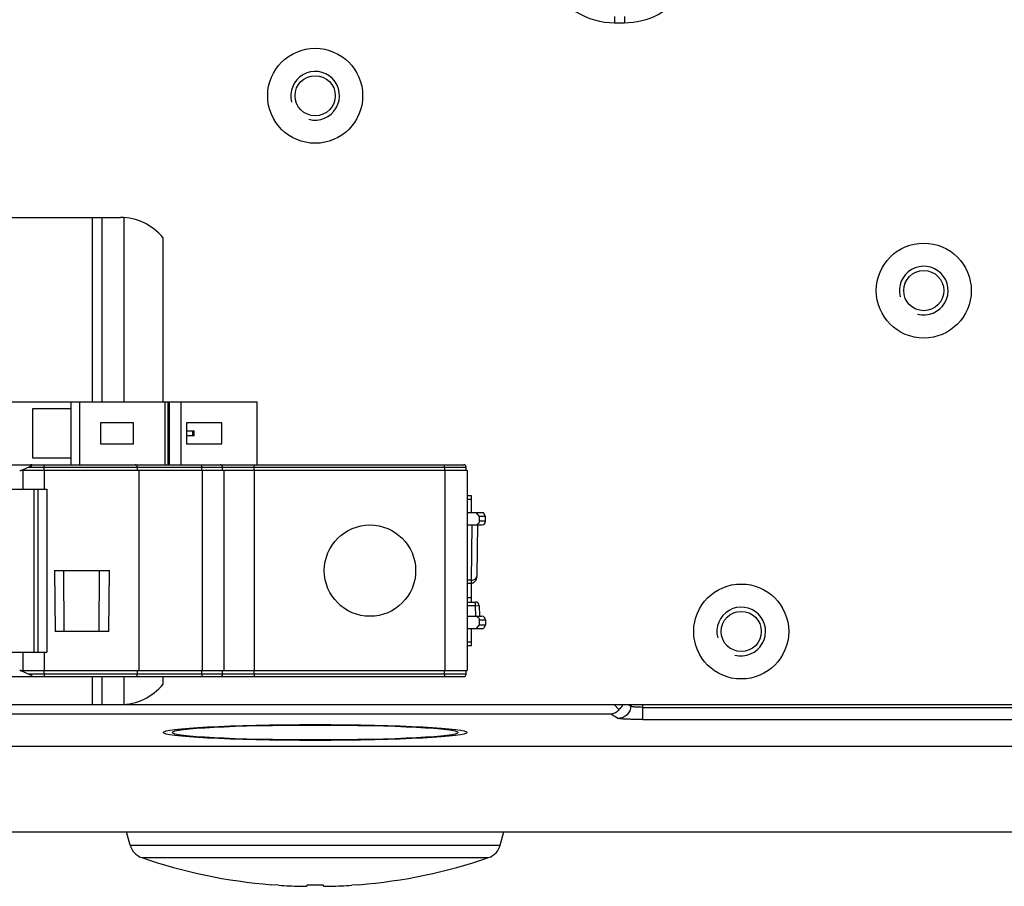
# Model space of a CAD drawing. Units: millimetres. Extents: x -3 to 844, y 0 to 594.
# Drawn here: x 660 to 700, y 192 to 227 of the extents above; entities that cross this region are included whole.
import ezdxf

# ---------------------------------------------------------------- set-up
doc = ezdxf.new("R2010")
doc.units = ezdxf.units.MM
doc.header["$LTSCALE"] = 46.255
for name, color, linetype in [('ENDHALTER-PHDXF_CONTINUOUS_LINE', 7, 'CONTINUOUS'), ('FORMDICHTUNGDXF_CONTINUOUS_LINE', 7, 'CONTINUOUS'), ('KASTEN-GEFRADXF_CONTINUOUS_LINE', 7, 'CONTINUOUS'), ('KLEMMSOCKEL_DXF_CONTINUOUS_LINE', 7, 'CONTINUOUS'), ('MONTAGEPLATTDXF_CONTINUOUS_LINE', 7, 'CONTINUOUS'), ('NORMSCHIENE_DXF_CONTINUOUS_LINE', 7, 'CONTINUOUS'), ('SICHERUNGSAUDXF_CONTINUOUS_LINE', 7, 'CONTINUOUS'), ('VERSCHLUSSSCDXF_CONTINUOUS_LINE', 7, 'CONTINUOUS')]:
    doc.layers.add(name, color=color, linetype=linetype)

msp = doc.modelspace()

# ---------------------------------------------------------------- linework, layer by layer
at = {"layer": 'ENDHALTER-PHDXF_CONTINUOUS_LINE', "color": 7, "linetype": 'CONTINUOUS'}
for p, q in [((645.43692, 211.59407), (669.73692, 211.59407)), ((662.08692, 211.59407), (662.08692, 209.01907)), ((662.44617, 211.59407), (662.44617, 209.01907)), ((665.95683, 209.01907), (665.95683, 211.59407)), ((666.08581, 209.01907), (666.08581, 211.59407)), ((666.13594, 209.01907), (666.13594, 211.59407)), ((666.60423, 211.59407), (666.60423, 209.01907)), ((669.73692, 209.01907), (669.73692, 211.59407)), ((660.51192, 211.30657), (660.51192, 209.30657)), ((662.08692, 211.30657), (660.51192, 211.30657)), ((663.31192, 210.73157), (663.31192, 209.88157)), ((664.66192, 210.73157), (663.31192, 210.73157)), ((664.66192, 209.88157), (664.66192, 210.73157)), ((666.83692, 210.73157), (666.83692, 209.88157)), ((668.28692, 210.73157), (666.83692, 210.73157)), ((668.28692, 209.88157), (668.28692, 210.73157)), ((666.83692, 210.40657), (667.15953, 210.40657)), ((667.09427, 210.20657), (667.09427, 210.40657)), ((667.15953, 210.20657), (667.15953, 210.40657)), ((667.15953, 210.20657), (666.83692, 210.20657)), ((663.31192, 209.88157), (664.66192, 209.88157)), ((666.83692, 209.88157), (668.28692, 209.88157)), ((660.51192, 209.30657), (662.08692, 209.30657))]:
    msp.add_line(p, q, dxfattribs=at)
at = {"layer": 'FORMDICHTUNGDXF_CONTINUOUS_LINE', "color": 7, "linetype": 'CONTINUOUS'}
for p, q in [((783.6781, 197.44407), (630.57074, 197.44407)), ((628.70678, 193.94407), (785.54207, 193.94407))]:
    msp.add_line(p, q, dxfattribs=at)
at = {"layer": 'KASTEN-GEFRADXF_CONTINUOUS_LINE', "color": 7, "linetype": 'CONTINUOUS'}
msp.add_line((684.60241, 198.9661), (684.39944, 199.16907), dxfattribs=at)
at = {"layer": 'KASTEN-GEFRADXF_CONTINUOUS_LINE', "color": 9, "linetype": 'CONTINUOUS'}
for p, q in [((684.97089, 199.16907), (685.08449, 199.10102)), ((685.08449, 199.16907), (685.08449, 199.10102)), ((685.58259, 198.55387), (685.58259, 199.16907)), ((685.58259, 199.05318), (728.66626, 199.05318)), ((684.291, 198.77866), (631.12245, 198.77866)), ((684.291, 198.77866), (684.5864, 198.60171)), ((685.58259, 198.55387), (728.66626, 198.55387))]:
    msp.add_line(p, q, dxfattribs=at)
at = {"layer": 'KASTEN-GEFRADXF_CONTINUOUS_LINE', "color": 2, "linetype": 'CONTINUOUS'}
msp.add_ellipse((672.12442, 198.02056), major_axis=(6.25, 0), ratio=0.05240778, dxfattribs=at)
at = {"layer": 'KASTEN-GEFRADXF_CONTINUOUS_LINE', "color": 7, "linetype": 'CONTINUOUS'}
msp.add_ellipse((672.12442, 198.02056), major_axis=(5.875, 0), ratio=0.05240778, dxfattribs=at)
at = {"layer": 'KASTEN-GEFRADXF_CONTINUOUS_LINE', "color": 9, "linetype": 'CONTINUOUS'}
for points, knots in [([(685.08449, 199.10102), (685.0842, 199.03622), (685.0578, 198.9053), (684.94691, 198.73977), (684.78177, 198.62851), (684.65106, 198.60201), (684.5864, 198.60171)], [0, 0, 0, 0, 0.25012773, 0.50039688, 0.75043397, 1, 1, 1, 1]), ([(685.58259, 199.05318), (685.52204, 199.05318), (685.40919, 199.05531), (685.27554, 199.06318), (685.18675, 199.07314), (685.13846, 199.08084), (685.10604, 199.08919), (685.08856, 199.09615), (685.08449, 199.10103)], [0, 0, 0, 0, 0.36089639, 0.67273487, 0.79687135, 0.89424988, 0.96213998, 1, 1, 1, 1]), ([(685.58259, 198.55387), (685.4617, 198.55387), (685.28556, 198.55546), (685.06031, 198.56126), (684.9144, 198.56684), (684.79165, 198.57391), (684.69535, 198.5811), (684.63063, 198.59034), (684.59625, 198.59581), (684.5864, 198.60171)], [0, 0, 0, 0, 0.36305306, 0.52896059, 0.67674821, 0.80139343, 0.89870315, 0.96549955, 1, 1, 1, 1])]:
    msp.add_open_spline(points, degree=3, knots=knots, dxfattribs=at)
at = {"layer": 'KASTEN-GEFRADXF_CONTINUOUS_LINE', "color": 7, "linetype": 'CONTINUOUS'}
for points, knots in [([(684.75561, 199.16906), (684.7478, 199.15049), (684.70991, 199.07402), (684.65261, 199.00751), (684.60241, 198.9661)], [0, 0, 0, 0, 0.23636635, 1, 1, 1, 1]), ([(684.60241, 198.9661), (684.56382, 198.91294), (684.47059, 198.82526), (684.34897, 198.7842), (684.291, 198.77866)], [0, 0, 0, 0, 0.53008426, 1, 1, 1, 1])]:
    msp.add_open_spline(points, degree=3, knots=knots, dxfattribs=at)
at = {"layer": 'KLEMMSOCKEL_DXF_CONTINUOUS_LINE', "color": 9, "linetype": 'CONTINUOUS'}
for p, q in [((684.42442, 227.41907), (684.42442, 227.16907)), ((684.82442, 227.41907), (684.82442, 227.16907))]:
    msp.add_line(p, q, dxfattribs=at)
at = {"layer": 'KLEMMSOCKEL_DXF_CONTINUOUS_LINE', "color": 7, "linetype": 'CONTINUOUS'}
msp.add_line((684.42442, 227.16907), (684.82442, 227.16907), dxfattribs=at)
for centre, start, end in [((684.42442, 230.16907), 143, 270), ((684.82442, 230.16907), 270, 325.150095)]:
    msp.add_arc(centre, 3, start, end, dxfattribs=at)
at = {"layer": 'MONTAGEPLATTDXF_CONTINUOUS_LINE', "color": 7, "linetype": 'CONTINUOUS'}
msp.add_line((664.27442, 199.16907), (736.27237, 199.16907), dxfattribs=at)
at = {"layer": 'MONTAGEPLATTDXF_CONTINUOUS_LINE', "color": 9, "linetype": 'CONTINUOUS'}
for centre in [(672.12442, 224.16907), (697.12442, 216.16907), (689.62442, 202.16907)]:
    msp.add_circle(centre, 1.95, dxfattribs=at)
at = {"layer": 'MONTAGEPLATTDXF_CONTINUOUS_LINE', "color": 7, "linetype": 'CONTINUOUS'}
for centre in [(672.12442, 224.16907), (697.12442, 216.16907), (689.62442, 202.16907)]:
    msp.add_circle(centre, 0.825, dxfattribs=at)
at = {"layer": 'MONTAGEPLATTDXF_CONTINUOUS_LINE', "color": 2, "linetype": 'CONTINUOUS'}
for centre in [(672.12442, 224.16907), (697.12442, 216.16907), (689.62442, 202.16907)]:
    msp.add_arc(centre, 1, 255, 195, dxfattribs=at)
at = {"layer": 'NORMSCHIENE_DXF_CONTINUOUS_LINE', "color": 7, "linetype": 'CONTINUOUS'}
for p, q in [((650.12442, 219.16907), (664.12442, 219.16907)), ((663.37442, 211.59407), (663.37442, 219.16907)), ((665.87442, 211.59407), (665.87442, 218.33329)), ((663.37442, 199.16907), (663.37442, 200.31907)), ((665.87442, 200.00486), (665.87442, 200.31907)), ((650.12442, 199.16907), (664.12442, 199.16907))]:
    msp.add_line(p, q, dxfattribs=at)
at = {"layer": 'NORMSCHIENE_DXF_CONTINUOUS_LINE', "color": 9, "linetype": 'CONTINUOUS'}
for p, q in [((662.97442, 211.59407), (662.97442, 219.16907)), ((664.27442, 211.59407), (664.27442, 219.16407)), ((662.97442, 199.16907), (662.97442, 200.31907)), ((664.27442, 199.17408), (664.27442, 200.31907))]:
    msp.add_line(p, q, dxfattribs=at)
at = {"layer": 'NORMSCHIENE_DXF_CONTINUOUS_LINE', "color": 7, "linetype": 'CONTINUOUS'}
for centre, start, end in [((664.12442, 216.91907), 38.942441, 90), ((664.12442, 201.41907), 270, 321.057559)]:
    msp.add_arc(centre, 2.25, start, end, dxfattribs=at)
at = {"layer": 'SICHERUNGSAUDXF_CONTINUOUS_LINE', "color": 7, "linetype": 'CONTINUOUS'}
for p, q in [((636.02442, 209.01907), (678.22442, 209.01907)), ((678.37442, 208.77407), (660.05058, 208.77407)), ((664.82442, 208.77407), (664.82442, 208.91907)), ((664.87442, 208.77407), (664.87442, 200.56407)), ((668.32442, 208.77407), (668.32442, 208.91907)), ((668.37442, 208.77407), (668.37442, 200.56407)), ((669.62268, 208.77407), (669.62268, 208.91907)), ((669.62442, 208.77407), (669.62442, 200.56407)), ((678.32442, 208.77407), (678.32442, 208.91907)), ((678.37442, 208.77407), (678.37442, 200.56407)), ((658.34339, 208.01907), (661.0998, 208.01907)), ((661.09987, 208.01907), (661.09987, 201.31907)), ((678.54075, 207.74407), (678.37442, 207.74407)), ((678.54075, 207.04407), (678.54075, 207.74407)), ((679.03782, 207.04407), (678.37442, 207.04407)), ((678.87442, 206.89407), (678.75195, 207.04407)), ((678.87442, 206.69407), (678.87442, 206.89407)), ((679.12442, 206.89407), (678.87442, 206.89407)), ((679.12442, 206.89408), (679.03782, 207.04407)), ((679.12442, 206.69407), (679.12442, 206.89407)), ((678.37442, 206.54407), (678.97442, 206.54407)), ((678.78128, 204.48417), (678.81241, 206.54335)), ((661.41651, 204.66907), (663.67679, 204.66907)), ((661.81599, 202.16907), (661.79404, 204.66907)), ((663.25659, 204.66907), (663.23481, 202.16907)), ((678.37442, 204.14757), (678.52807, 204.14757)), ((678.54075, 203.37882), (678.54075, 204.14757)), ((678.37442, 203.37882), (678.71447, 203.37882)), ((678.86446, 203.23033), (678.86886, 202.79407)), ((678.37442, 202.79407), (678.97442, 202.79407)), ((678.87442, 202.44407), (678.87442, 202.64407)), ((679.12442, 202.64407), (679.12442, 202.44407)), ((678.37442, 202.29407), (679.03782, 202.29407)), ((678.54075, 201.59407), (678.54075, 202.29407)), ((678.75195, 202.29407), (678.87442, 202.44407)), ((678.87442, 202.44407), (679.12442, 202.44407)), ((679.12442, 202.44407), (679.03782, 202.29407)), ((663.65487, 202.16907), (661.43841, 202.16907)), ((678.37442, 201.59407), (678.54075, 201.59407)), ((658.37721, 201.31907), (661.0998, 201.31907)), ((657.92454, 200.31907), (678.22442, 200.31907)), ((660.05058, 200.56407), (678.37442, 200.56407)), ((664.82442, 200.41907), (664.82442, 200.56407)), ((668.32442, 200.41907), (668.32442, 200.56407)), ((669.62268, 200.41907), (669.62268, 200.56407)), ((678.32442, 200.41907), (678.32442, 200.56407))]:
    msp.add_line(p, q, dxfattribs=at)
at = {"layer": 'SICHERUNGSAUDXF_CONTINUOUS_LINE', "color": 9, "linetype": 'CONTINUOUS'}
for p, q in [((660.0656, 208.77407), (660.0656, 208.79457)), ((660.11156, 208.77407), (660.11156, 208.01907)), ((660.35192, 208.91907), (678.32442, 208.91907)), ((660.99006, 208.77407), (660.99006, 208.91907)), ((660.992, 208.77407), (660.992, 208.01907)), ((667.47303, 208.77407), (667.47303, 208.91907)), ((667.47822, 208.77407), (667.47822, 200.56407)), ((677.44069, 208.91907), (677.44069, 208.77407)), ((677.44418, 208.77407), (677.44418, 200.56407)), ((660.56638, 208.01907), (660.56638, 201.31907)), ((660.73526, 208.01907), (660.73526, 201.31907)), ((678.54075, 207.59407), (678.37442, 207.59407)), ((679.12442, 206.69407), (678.87442, 206.69407)), ((678.56242, 206.54407), (678.52807, 204.27148)), ((661.41651, 204.66907), (661.43841, 202.16907)), ((663.65487, 202.16907), (663.67679, 204.66907)), ((678.52807, 204.27148), (678.37442, 204.27148)), ((678.52807, 204.27148), (678.52807, 204.14757)), ((678.37442, 203.56907), (678.54075, 203.56907)), ((678.71447, 203.22882), (678.37442, 203.22882)), ((678.71447, 203.22882), (678.71447, 203.37882)), ((678.71447, 203.22882), (678.86446, 203.23033)), ((678.71885, 202.79407), (678.71447, 203.22882)), ((678.87442, 202.64407), (679.12442, 202.64407)), ((678.37442, 201.74407), (678.54075, 201.74407)), ((660.11156, 201.31907), (660.11156, 200.56407)), ((660.992, 201.31907), (660.992, 200.56407)), ((660.0656, 200.56407), (660.0656, 200.54358)), ((678.32442, 200.41907), (660.35192, 200.41907)), ((660.99006, 200.41907), (660.99006, 200.56407)), ((667.47303, 200.41907), (667.47303, 200.56407)), ((677.44069, 200.41907), (677.44069, 200.56407))]:
    msp.add_line(p, q, dxfattribs=at)
at = {"layer": 'SICHERUNGSAUDXF_CONTINUOUS_LINE', "color": 7, "linetype": 'CONTINUOUS'}
msp.add_lwpolyline([(678.52807, 204.14757), (678.5461, 204.14839), (678.57202, 204.15248), (678.59811, 204.16022), (678.62416, 204.17189), (678.6496, 204.18764), (678.6741, 204.20767), (678.69715, 204.23203), (678.71854, 204.26103), (678.73775, 204.29478), (678.75465, 204.33436), (678.76843, 204.38045), (678.77806, 204.43487), (678.78128, 204.484)], dxfattribs=at)
msp.add_circle((674.37442, 204.66907), 1.875, dxfattribs=at)
for centre, radius, start, end in [((659.94087, 209.10224), 0.33245, 279.21944, 283.578109), ((659.94747, 209.07343), 0.30291, 283.644876, 286.000046), ((659.94926, 209.0676), 0.2968, 285.978651, 290.726896), ((659.95607, 209.04939), 0.27736, 290.741817, 293.259576), ((659.06974, 211.10231), 2.51345, 293.341598, 294.178623), ((664.72442, 208.91907), 0.1, 0, 90), ((668.22442, 208.91907), 0.1, 0, 90), ((678.22442, 208.91907), 0.1, 0, 90), ((678.97442, 206.69407), 0.15, 270, 360), ((678.71446, 203.22881), 0.15001, 0.580128, 89.95708), ((678.97442, 202.64407), 0.15, 0, 90), ((659.93882, 200.2252), 0.34336, 78.605504, 80.727894), ((659.94373, 200.24961), 0.31846, 76.342936, 78.605154), ((659.10982, 198.32762), 2.41329, 65.876367, 66.668663), ((664.72442, 200.41907), 0.1, 270, 360), ((668.22442, 200.41907), 0.1, 270, 360), ((678.22442, 200.41907), 0.1, 270, 360)]:
    msp.add_arc(centre, radius, start, end, dxfattribs=at)
for centre, major_axis, start_param, end_param in [((678.66229, 206.69407), (0.21213, 0), -1.57079633, 0), ((678.66229, 202.64407), (-0.21213, 0), 3.14159265, 4.71238898)]:
    msp.add_ellipse(centre, major_axis=major_axis, ratio=0.70710678, start_param=start_param, end_param=end_param, dxfattribs=at)
for points in [[(660.05058, 208.77407), (660.02967, 208.77058), (660.00839, 208.76907), (659.9872, 208.76907)], [(660.05058, 200.56407), (660.02967, 200.56756), (660.00839, 200.56907), (659.9872, 200.56907)], [(660.0656, 200.54358), (660.05054, 200.55006), (660.03485, 200.55519), (660.01892, 200.55907)]]:
    msp.add_open_spline(points, degree=3, dxfattribs=at)
for points, knots in [([(660.09921, 208.80936), (660.11653, 208.81712), (660.20013, 208.85513), (660.28415, 208.89234), (660.35192, 208.91907)], [0, 0, 0, 0, 0.2067192, 1, 1, 1, 1]), ([(660.35192, 208.91907), (660.37099, 208.9266), (660.39942, 208.9382), (660.43641, 208.95503), (660.46283, 208.96826), (660.4825, 208.98098), (660.49552, 208.99209), (660.49815, 209.00647), (660.4824, 209.01364), (660.46002, 209.01821), (660.44027, 209.01907), (660.42729, 209.01907)], [0, 0, 0, 0, 0.25146892, 0.37627645, 0.49842865, 0.61319628, 0.66358961, 0.70578313, 0.76486165, 0.84076264, 1, 1, 1, 1]), ([(669.62268, 208.91907), (669.62268, 208.93183), (669.62249, 208.95533), (669.62202, 208.98331), (669.62113, 209.00096), (669.62086, 209.01077), (669.61979, 209.01516), (669.61987, 209.01907), (669.61919, 209.01907)], [0, 0, 0, 0, 0.3820602, 0.70593724, 0.83005564, 0.9225244, 0.97961152, 1, 1, 1, 1]), ([(660.35192, 200.41907), (660.32678, 200.42899), (660.24077, 200.46427), (660.15636, 200.50327), (660.09615, 200.53015)], [0, 0, 0, 0, 0.29066363, 1, 1, 1, 1]), ([(660.42729, 200.31907), (660.44027, 200.31907), (660.46003, 200.31994), (660.48241, 200.32451), (660.49816, 200.33168), (660.49552, 200.34606), (660.4825, 200.35717), (660.46283, 200.36989), (660.43641, 200.38312), (660.39942, 200.39995), (660.37099, 200.41155), (660.35192, 200.41907)], [0, 0, 0, 0, 0.1592416, 0.23515897, 0.29422569, 0.33642022, 0.38681466, 0.50157888, 0.62372945, 0.74853499, 1, 1, 1, 1]), ([(669.62268, 200.41907), (669.62268, 200.40631), (669.62249, 200.38282), (669.62202, 200.35484), (669.62113, 200.33719), (669.62086, 200.32738), (669.61979, 200.32299), (669.61987, 200.31907), (669.61919, 200.31907)], [0, 0, 0, 0, 0.38206071, 0.70593823, 0.830057, 0.92252603, 0.97961273, 1, 1, 1, 1])]:
    msp.add_open_spline(points, degree=3, knots=knots, dxfattribs=at)
at = {"layer": 'SICHERUNGSAUDXF_CONTINUOUS_LINE', "color": 9, "linetype": 'CONTINUOUS'}
for points, knots in [([(660.99006, 208.91907), (660.99006, 208.93183), (660.98986, 208.95532), (660.98932, 208.98328), (660.98837, 209.00095), (660.988, 209.01074), (660.98695, 209.01519), (660.98689, 209.01907), (660.9862, 209.01907)], [0, 0, 0, 0, 0.3817174, 0.70539061, 0.82955782, 0.92212407, 0.97933405, 1, 1, 1, 1]), ([(667.47303, 208.91907), (667.47303, 208.93183), (667.4725, 208.95489), (667.47086, 208.98766), (667.46755, 209.00467), (667.46552, 209.01907), (667.46265, 209.01907)], [0, 0, 0, 0, 0.37771048, 0.69858904, 0.91519901, 1, 1, 1, 1]), ([(677.44069, 208.91907), (677.44069, 208.93183), (677.44012, 208.95475), (677.43976, 208.9879), (677.43609, 209.00398), (677.43641, 209.01907), (677.43372, 209.01907)], [0, 0, 0, 0, 0.38032707, 0.70304209, 0.91976522, 1, 1, 1, 1]), ([(678.52807, 204.27148), (678.59553, 204.27062), (678.72242, 204.31262), (678.78062, 204.43249), (678.78135, 204.48404)], [0, 0, 0, 0, 0.56686068, 1, 1, 1, 1]), ([(660.99006, 200.41907), (660.99006, 200.40632), (660.98986, 200.38283), (660.98932, 200.35487), (660.98837, 200.3372), (660.988, 200.3274), (660.98695, 200.32295), (660.98688, 200.31907), (660.98619, 200.31907)], [0, 0, 0, 0, 0.38171502, 0.70538622, 0.82955259, 0.92211839, 0.97932905, 1, 1, 1, 1]), ([(667.47303, 200.41907), (667.47303, 200.40632), (667.4725, 200.38326), (667.47086, 200.35049), (667.46755, 200.33348), (667.46552, 200.31907), (667.46265, 200.31907)], [0, 0, 0, 0, 0.37771048, 0.69858904, 0.91519901, 1, 1, 1, 1]), ([(677.44069, 200.41907), (677.44069, 200.40632), (677.44012, 200.3834), (677.43976, 200.35025), (677.43609, 200.33417), (677.43641, 200.31907), (677.43372, 200.31907)], [0, 0, 0, 0, 0.38032707, 0.70304209, 0.91976522, 1, 1, 1, 1])]:
    msp.add_open_spline(points, degree=3, knots=knots, dxfattribs=at)
at = {"layer": 'VERSCHLUSSSCDXF_CONTINUOUS_LINE', "color": 7, "linetype": 'CONTINUOUS'}
for p, q in [((664.52029, 193.39968), (664.37442, 193.94407)), ((679.72856, 193.39968), (679.87442, 193.94407)), ((670.62442, 191.74754), (670.32442, 191.76815)), ((671.78837, 191.75366), (671.78752, 191.70483)), ((672.46048, 191.75366), (671.78837, 191.75366)), ((672.46133, 191.70483), (672.46048, 191.75366)), ((673.92442, 191.76815), (673.62442, 191.74754))]:
    msp.add_line(p, q, dxfattribs=at)
at = {"layer": 'VERSCHLUSSSCDXF_CONTINUOUS_LINE', "color": 9, "linetype": 'CONTINUOUS'}
for p, q in [((664.52029, 193.39968), (679.72856, 193.39968)), ((665.0008, 192.88458), (679.24798, 192.88455))]:
    msp.add_line(p, q, dxfattribs=at)
at = {"layer": 'VERSCHLUSSSCDXF_CONTINUOUS_LINE', "color": 7, "linetype": 'CONTINUOUS'}
for centre, radius, start, end in [((665.24474, 193.5938), 0.75, 195.000015, 251.024981), ((679.00411, 193.5938), 0.75, 288.975019, 344.999985), ((672.12442, 213.60215), 21.90808, 251.024746, 265.287182), ((672.12442, 213.60215), 21.90808, 274.712882, 288.975057), ((672.12442, 213.60215), 21.90602, 266.073638, 268.339331), ((672.12442, 213.60215), 21.90602, 271.660669, 273.926362), ((671.65699, 202.68219), 10.97814, 269.126298, 270.68129), ((672.59186, 202.68219), 10.97814, 269.31871, 270.873702)]:
    msp.add_arc(centre, radius, start, end, dxfattribs=at)

doc.saveas('drawing.dxf')
